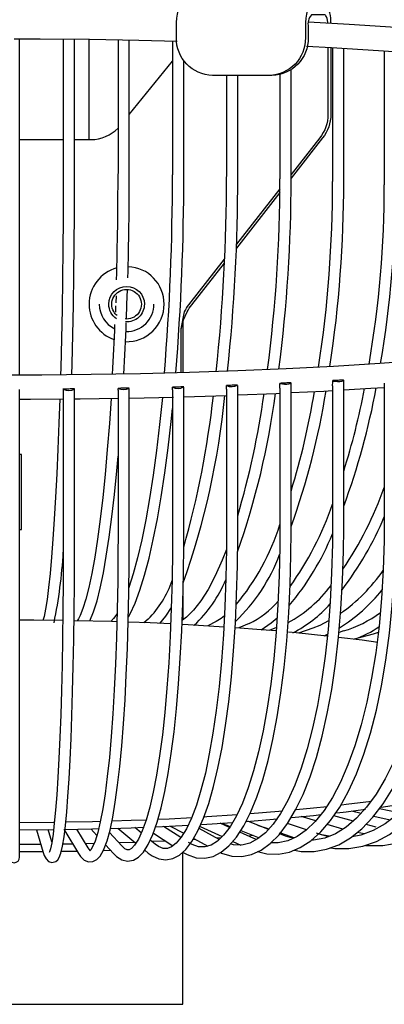
# Model space of a CAD drawing. Units: millimetres. Extents: x 0 to 78977, y -23983 to 24707.
# Drawn here: x 2601 to 2649, y 2340 to 2471 of the extents above; entities that cross this region are included whole.
import ezdxf

# ---------------------------------------------------------------- set-up
doc = ezdxf.new("R2010")
doc.units = ezdxf.units.MM
doc.header["$LTSCALE"] = 2
doc.linetypes.add('SLD-Durchgehend', pattern=[0])
doc.layers.add('A_BEMASSUNG', color=1, linetype='Continuous', lineweight=13)
doc.layers.add('A_VOLL', color=3, linetype='Continuous', lineweight=30)
doc.layers.add('KORB', color=5, linetype='SLD-Durchgehend')

# ---------------------------------------------------------------- blocks, each defined once
blk = doc.blocks.new('Korb vorne')
at = {"layer": 'KORB', "linetype": 'SLD-Durchgehend', "lineweight": 25}
for p, q in [((0.75, -21.01), (0.75, -3.2)), ((6.56, -3.23), (6.56, -21.04)), ((8.06, -21.04), (8.06, -3.25)), ((13.86, -3.33), (13.86, -21.14)), ((15.36, -21.14), (15.36, -3.35)), ((21.11, -3.49), (21.11, -21.31)), ((42.44, -4.36), (42.44, -22.2)), ((43.94, -22.2), (43.94, -4.45)), ((49.33, -4.79), (49.33, -22.62)), ((22.61, -21.31), (22.61, -6.08)), ((36.92, -21.84), (36.92, -7.31)), ((28.31, -8.06), (28.31, -21.54)), ((29.81, -21.54), (29.81, -8.06)), ((35.42, -7.94), (35.42, -21.84)), ((0.75, -48.01), (0.75, -21.01)), ((13.59, -37.39), (13.55, -38.34)), ((6.56, -49.73), (6.56, -49.91)), ((15.36, -69.41), (15.36, -49.72)), ((22.61, -69.25), (22.61, -49.55)), ((29.81, -69.01), (29.81, -49.32)), ((35.42, -49.67), (35.42, -68.72)), ((36.92, -68.72), (36.92, -49.02)), ((42.44, -49.37), (42.44, -68.36)), ((43.94, -68.36), (43.94, -48.66)), ((49.33, -49.01), (49.33, -67.93)), ((0.75, -49.92), (0.75, -49.85)), ((0.75, -69.54), (0.75, -49.92)), ((6.56, -49.91), (6.56, -69.51)), ((8.06, -69.51), (8.06, -49.81)), ((13.86, -49.95), (13.86, -69.41)), ((21.11, -49.92), (21.11, -69.25)), ((22.61, -50.84), (28.31, -50.65)), ((28.31, -49.83), (28.31, -69.01)), ((0.75, -112.1), (0.75, -69.54)), ((3.9, -80.47), (3.87, -80.58)), ((8.58, -80.37), (8.41, -80.65)), ((13.25, -80.35), (12.89, -80.75)), ((17.87, -80.42), (17.28, -80.91)), ((26.92, -80.76), (25.84, -81.34)), ((31.32, -81), (29.97, -81.61)), ((34.96, -81.56), (33.99, -81.93)), ((39.82, -81.63), (37.9, -82.29)), ((43.91, -82), (43.3, -82.19)), ((47.87, -82.42), (45.3, -83.11)), ((48.53, -82.22), (47.87, -82.42)), ((41.74, -82.66), (41.67, -82.68)), ((46.25, -106.28), (44.97, -105.97)), ((51.29, -106.23), (48.69, -105.67)), ((30.98, -107.35), (35.11, -107.01)), ((33.89, -108.41), (31.14, -107.33)), ((34.94, -107.11), (34.74, -107.04)), ((40.19, -107.3), (38.25, -106.71)), ((45.22, -107.31), (42.61, -106.61)), ((50.1, -107.2), (47.92, -106.68)), ((2.98, -108.46), (3.9, -111.51)), ((5.04, -110.08), (4.54, -108.44)), ((6.76, -108.61), (8.58, -111.62)), ((9.87, -110.85), (8.38, -108.39)), ((10.25, -108.35), (11.04, -109.21)), ((13.82, -108.25), (16.24, -110.23)), ((16.96, -108.88), (16.09, -108.17)), ((22.24, -109.51), (19.93, -108.02)), ((20.82, -107.97), (22.61, -108.93)), ((27.33, -109.75), (24.65, -108.32)), ((24.78, -108.03), (27.74, -109.36)), ((28.71, -108.16), (27.46, -107.59)), ((27.65, -107.58), (28.8, -108.03)), ((30.2, -108.58), (32.65, -109.53)), ((32.46, -107.85), (33.94, -108.36)), ((38.97, -108.48), (36.44, -107.62)), ((43.82, -108.39), (41.73, -107.76)), ((48.26, -108.12), (46.91, -107.76)), ((14.36, -110.62), (12.7, -108.81)), ((18.82, -110.4), (18.15, -109.86)), ((20.19, -109.97), (18.39, -110.05)), ((18.57, -108.92), (21.17, -110.61)), ((24.18, -109.77), (23.86, -109.78)), ((23.94, -109.64), (25.81, -110.64)), ((27.62, -109.55), (27.03, -109.59)), ((29.16, -110.01), (30.24, -110.5)), ((31.94, -109.62), (30.07, -108.78)), ((31.91, -109.24), (31.22, -109.3)), ((32.31, -109.77), (31.94, -109.62)), ((35.63, -108.93), (35.31, -108.96)), ((36.17, -109.3), (35.4, -109)), ((35.49, -108.88), (37.37, -109.52)), ((40.61, -108.99), (41.9, -109.38)), ((46.7, -109.01), (45.71, -108.85)), ((7.82, -110.37), (6.52, -110.39)), ((10.69, -110.31), (9.56, -110.33)), ((12.89, -111.23), (11.91, -111.26)), ((12.19, -110.48), (13.25, -111.64)), ((16.13, -110.14), (13.99, -110.22)), ((17.41, -111.18), (17.87, -111.56)), ((34.27, -110.16), (34.33, -110.19))]:
    blk.add_line(p, q, dxfattribs=at)
at = {"layer": 'KORB', "linetype": 'SLD-Durchgehend', "lineweight": 25, "flags": 128}
for points in [[(139.68, -25.32), (139.69, -25.21), (139.45, -23.88), (138.91, -22.6), (138.08, -21.34), (136.93, -20.09), (135.43, -18.84), (133.6, -17.61), (131.46, -16.43), (129.04, -15.29), (126.34, -14.18), (123.36, -13.11), (120.11, -12.07), (116.6, -11.07), (112.84, -10.11), (108.82, -9.18), (104.56, -8.28), (100.06, -7.43), (95.35, -6.61), (90.41, -5.84), (85.28, -5.1), (79.95, -4.42), (74.45, -3.77), (68.77, -3.18), (62.94, -2.63), (56.97, -2.13), (50.87, -1.68), (44.65, -1.29), (39.24, -0.99)], [(0, -3.2), (3.47, -3.21), (10.05, -3.26), (16.61, -3.37), (21.72, -3.5)], [(38.98, -4.18), (42.32, -4.36), (48.54, -4.73), (54.65, -5.16), (60.63, -5.64), (66.47, -6.17), (72.16, -6.74), (77.68, -7.36), (83.02, -8.03), (88.16, -8.74), (93.1, -9.49), (97.83, -10.28), (102.33, -11.11), (106.59, -11.97), (110.6, -12.86), (114.35, -13.79), (117.83, -14.74), (121.04, -15.71), (123.95, -16.71), (126.58, -17.72), (128.9, -18.73), (130.91, -19.75), (132.6, -20.77), (133.97, -21.76), (135.03, -22.71), (135.78, -23.6), (136.25, -24.43), (136.47, -25.18), (136.47, -25.97), (136.24, -26.75), (135.79, -27.55), (135, -28.48), (133.93, -29.44), (132.55, -30.43), (130.87, -31.43), (128.88, -32.43), (126.58, -33.44), (123.98, -34.44), (121.09, -35.43), (117.9, -36.4), (114.44, -37.35), (110.7, -38.27), (106.71, -39.17), (102.46, -40.03), (97.98, -40.86), (93.26, -41.65), (88.33, -42.4), (83.19, -43.11), (77.86, -43.78), (72.35, -44.4), (66.67, -44.97), (60.84, -45.5), (54.86, -45.98), (48.76, -46.41), (42.55, -46.79), (36.24, -47.12), (29.84, -47.39), (23.37, -47.61), (16.85, -47.78), (10.29, -47.89), (3.71, -47.95), (-2.88, -47.96), (-9.47, -47.91), (-16.03, -47.8), (-22.56, -47.64), (-29.03, -47.42), (-35.44, -47.16), (-41.76, -46.84), (-47.99, -46.46), (-54.11, -46.04), (-60.1, -45.57), (-65.96, -45.04), (-71.66, -44.47), (-77.19, -43.85), (-82.55, -43.19), (-87.71, -42.49), (-92.67, -41.74), (-97.42, -40.95), (-101.94, -40.13), (-106.22, -39.27), (-110.25, -38.38), (-114.03, -37.46), (-117.53, -36.51), (-120.76, -35.54), (-123.71, -34.54), (-126.36, -33.54), (-128.7, -32.52), (-130.74, -31.5), (-132.46, -30.49), (-133.86, -29.49), (-134.95, -28.54), (-135.72, -27.63), (-136.21, -26.81), (-136.46, -26.04), (-136.48, -25.27), (-136.27, -24.49), (-135.84, -23.69), (-135.07, -22.75), (-134.03, -21.8), (-132.68, -20.82), (-131.02, -19.82), (-129.06, -18.81), (-126.78, -17.8), (-124.21, -16.8), (-121.33, -15.81), (-118.17, -14.84), (-114.73, -13.89), (-111.02, -12.96), (-107.05, -12.07), (-102.82, -11.2), (-98.35, -10.37), (-93.66, -9.58), (-88.74, -8.82), (-83.62, -8.11), (-78.31, -7.44), (-72.81, -6.81), (-67.15, -6.23), (-61.32, -5.7), (-55.36, -5.22), (-49.27, -4.78), (-43.06, -4.4), (-39, -4.18)], [(6.56, -21.04), (6.56, -23.14), (6.54, -27.15), (6.51, -31.18), (6.46, -35.2), (6.4, -39.19), (6.32, -43.12), (6.22, -46.98), (6.19, -47.93)], [(7.69, -47.92), (7.73, -46.44), (7.83, -42.57), (7.91, -38.62), (7.97, -34.61), (8.02, -30.58), (8.05, -26.55), (8.06, -22.53), (8.06, -21.04)], [(14.97, -40.48), (15.05, -38.54), (15.11, -36.56)], [(13.54, -38.72), (13.52, -39.27), (13.51, -39.59)], [(8.06, -49.8), (7.87, -49.8), (7.68, -49.8), (7.5, -49.8), (7.31, -49.81), (7.12, -49.81), (6.94, -49.81), (6.75, -49.81), (6.56, -49.81)], [(15.35, -49.69), (15.16, -49.7), (14.97, -49.7), (14.79, -49.7), (14.6, -49.71), (14.42, -49.71), (14.23, -49.71), (14.04, -49.72), (13.86, -49.72)], [(13.86, -49.95), (13.86, -49.9), (13.86, -49.72)], [(22.59, -49.52), (22.41, -49.53), (22.22, -49.53), (22.04, -49.54), (21.85, -49.54), (21.67, -49.55), (21.48, -49.55), (21.3, -49.56), (21.11, -49.56)], [(21.11, -49.92), (21.11, -49.74), (21.11, -49.56)], [(29.78, -49.28), (29.59, -49.29), (29.41, -49.3), (29.23, -49.3), (29.05, -49.31), (28.86, -49.32), (28.68, -49.32), (28.5, -49.33), (28.31, -49.34)], [(28.31, -49.83), (28.31, -49.52), (28.31, -49.34)], [(35.42, -49.67), (35.43, -49.23), (35.43, -49.05)], [(36.88, -48.98), (36.7, -48.99), (36.52, -49), (36.34, -49), (36.16, -49.01), (35.98, -49.02), (35.8, -49.03), (35.61, -49.04), (35.43, -49.05)], [(35.43, -49.05), (35.55, -49.09), (35.76, -49.13), (36.04, -49.15), (36.34, -49.15), (36.61, -49.13), (36.81, -49.09), (36.91, -49.04), (36.89, -48.99)], [(43.88, -48.61), (43.7, -48.62), (43.53, -48.63), (43.35, -48.64), (43.17, -48.65), (42.99, -48.66), (42.81, -48.67), (42.64, -48.68), (42.46, -48.69)], [(42.46, -48.69), (42.59, -48.74), (42.81, -48.77), (43.09, -48.79), (43.39, -48.79), (43.66, -48.76), (43.85, -48.72), (43.93, -48.67), (43.9, -48.62)], [(43.94, -49.91), (47.54, -49.7), (49.33, -49.58)], [(8.06, -51.12), (8.8, -51.11), (13.86, -51.04)], [(12.93, -51.05), (12.7, -54.41), (12.43, -57.87), (12.13, -61.16), (11.81, -64.26), (11.47, -67.14), (11.12, -69.8), (10.75, -72.2), (10.36, -74.34), (9.97, -76.2), (9.57, -77.77), (9.18, -79.03), (8.8, -79.95), (8.58, -80.37)], [(19.76, -50.91), (19.76, -50.92), (19.39, -54.53), (18.98, -57.99), (18.53, -61.27), (18.06, -64.36), (17.55, -67.23), (17.02, -69.87), (16.46, -72.27), (15.89, -74.39), (15.31, -76.24), (15.31, -76.25)], [(15.36, -51.01), (15.4, -51.01), (21.26, -50.87)], [(29.81, -50.59), (34.91, -50.38), (35.42, -50.36)], [(36.92, -50.28), (41.27, -50.07), (42.44, -50)], [(0.75, -51.16), (2.19, -51.16), (6.56, -51.13)], [(6.1, -51.13), (5.99, -54.34), (5.85, -57.81), (5.7, -61.11), (5.54, -64.22), (5.37, -67.11), (5.19, -69.77), (5, -72.19), (4.81, -74.35), (4.61, -76.23), (4.41, -77.82), (4.21, -79.1), (4.01, -80.06), (3.9, -80.47)], [(15.23, -80.11), (15.46, -79.74), (16.13, -78.29), (16.78, -76.57), (17.4, -74.58), (17.99, -72.33), (18.56, -69.83), (19.1, -67.1), (19.61, -64.14), (20.09, -60.98), (20.53, -57.64), (20.94, -54.13), (21.11, -52.4)], [(10.1, -80.71), (10.12, -80.67), (10.61, -79.48), (11.06, -78.01), (11.49, -76.29), (11.9, -74.29), (12.29, -72.04), (12.67, -69.54), (13.03, -66.8), (13.37, -63.84), (13.69, -60.68), (13.86, -58.72)], [(46.85, -110.54), (47.1, -110.57), (49.16, -110.55), (51.18, -110.22), (53.16, -109.58), (55.07, -108.62), (56.92, -107.37), (58.69, -105.82), (60.38, -103.98), (61.96, -101.86), (63.44, -99.48), (64.8, -96.85), (66.02, -93.98), (67.12, -90.91), (68.07, -87.64), (68.88, -84.19), (69.54, -80.6), (70.04, -76.87), (70.39, -73.03), (70.59, -69.1), (70.62, -66.29)], [(32.45, -111.38), (33.69, -111.67), (35.22, -111.71), (36.7, -111.43), (38.14, -110.84), (39.54, -109.95), (40.89, -108.75), (42.18, -107.24), (43.41, -105.44), (44.57, -103.35), (45.64, -101.01), (46.62, -98.41), (47.5, -95.59), (48.29, -92.55), (48.98, -89.31), (49.56, -85.9), (50.04, -82.32), (50.4, -78.62), (50.66, -74.8), (50.8, -70.88), (50.83, -67.93)], [(49.33, -67.93), (49.32, -70), (49.2, -73.89), (48.97, -77.68), (48.64, -81.37), (48.19, -84.91), (47.64, -88.3), (46.99, -91.5), (46.25, -94.51), (45.41, -97.3), (44.49, -99.84), (43.49, -102.13), (42.43, -104.16), (41.31, -105.9), (40.14, -107.35), (38.94, -108.51), (37.71, -109.36), (36.46, -109.93), (35.18, -110.21), (34.24, -110.19)], [(37.35, -111.17), (38.27, -111.35), (39.98, -111.37), (41.64, -111.07), (43.27, -110.46), (44.84, -109.55), (46.36, -108.33), (47.82, -106.81), (49.2, -105), (50.51, -102.9), (51.72, -100.55), (52.82, -97.94), (53.83, -95.1), (54.72, -92.05), (55.5, -88.8), (56.16, -85.37), (56.7, -81.79), (57.11, -78.08), (57.4, -74.25), (57.56, -70.33), (57.59, -67.45)], [(56.09, -67.45), (56.07, -69.51), (55.94, -73.4), (55.69, -77.19), (55.3, -80.88), (54.8, -84.42), (54.18, -87.81), (53.44, -91.02), (52.59, -94.03), (51.64, -96.83), (50.6, -99.38), (49.47, -101.68), (48.26, -103.72), (46.98, -105.47), (45.65, -106.94), (44.27, -108.11), (42.85, -108.99), (41.4, -109.58), (39.9, -109.87), (39.63, -109.86)], [(42.15, -110.88), (42.75, -110.98), (44.63, -110.98), (46.48, -110.67), (48.28, -110.04), (50.02, -109.11), (51.71, -107.87), (53.33, -106.34), (54.86, -104.51), (56.31, -102.41), (57.65, -100.04), (58.89, -97.42), (60.01, -94.57), (61, -91.5), (61.87, -88.24), (62.61, -84.81), (63.21, -81.22), (63.67, -77.5), (63.98, -73.66), (64.16, -69.74), (64.2, -66.9)], [(62.7, -66.9), (62.68, -68.97), (62.53, -72.85), (62.24, -76.64), (61.82, -80.33), (61.25, -83.88), (60.56, -87.27), (59.73, -90.49), (58.79, -93.51), (57.73, -96.3), (56.57, -98.87), (55.3, -101.18), (53.95, -103.23), (52.52, -105), (51.02, -106.49), (49.47, -107.68), (47.86, -108.58), (46.21, -109.18), (45.04, -109.39)], [(8.58, -111.62), (8.86, -112.02), (9.36, -112.5), (9.91, -112.74), (10.52, -112.71), (11.05, -112.42), (11.48, -111.96), (11.93, -111.17), (12.39, -109.96), (12.79, -108.5), (13.15, -106.78), (13.49, -104.79), (13.8, -102.54), (14.09, -100.04), (14.35, -97.31), (14.58, -94.35), (14.79, -91.19), (14.96, -87.85), (15.11, -84.34), (15.22, -80.68), (15.3, -76.9), (15.34, -73.02), (15.36, -69.41)], [(13.86, -69.41), (13.85, -71.49), (13.82, -75.38), (13.75, -79.19), (13.65, -82.88), (13.52, -86.43), (13.36, -89.82), (13.17, -93.03), (12.95, -96.04), (12.71, -98.83), (12.43, -101.37), (12.14, -103.67), (11.82, -105.69), (11.49, -107.42), (11.15, -108.85), (10.8, -109.97), (10.47, -110.75), (10.22, -111.14), (10.09, -111.27), (10.09, -111.27)], [(13.25, -111.64), (13.66, -112.03), (14.38, -112.48), (15.11, -112.64), (15.91, -112.51), (16.59, -112.11), (17.24, -111.45), (17.89, -110.44), (18.51, -109.08), (19.08, -107.45), (19.61, -105.54), (20.1, -103.38), (20.54, -100.97), (20.95, -98.31), (21.32, -95.43), (21.64, -92.34), (21.92, -89.06), (22.15, -85.61), (22.34, -82), (22.48, -78.26), (22.57, -74.42), (22.61, -70.49), (22.61, -69.25)], [(21.11, -69.25), (21.1, -71.32), (21.05, -75.21), (20.95, -79.02), (20.81, -82.7), (20.61, -86.25), (20.37, -89.64), (20.09, -92.85), (19.76, -95.85), (19.39, -98.63), (18.99, -101.18), (18.55, -103.46), (18.08, -105.47), (17.59, -107.2), (17.08, -108.62), (16.57, -109.73), (16.07, -110.5), (15.64, -110.95), (15.33, -111.12), (15.08, -111.13), (14.76, -110.99), (14.36, -110.62)], [(17.87, -111.56), (18.39, -111.94), (19.3, -112.35), (20.21, -112.48), (21.16, -112.31), (22.04, -111.85), (22.88, -111.11), (23.71, -110.03), (24.51, -108.63), (25.26, -106.93), (25.95, -104.96), (26.59, -102.73), (27.17, -100.25), (27.71, -97.53), (28.18, -94.59), (28.6, -91.45), (28.96, -88.12), (29.26, -84.63), (29.49, -80.98), (29.66, -77.22), (29.77, -73.35), (29.8, -69.61), (29.81, -69.01)], [(28.31, -69.01), (28.3, -71.09), (28.23, -74.98), (28.1, -78.78), (27.9, -82.46), (27.64, -86.01), (27.32, -89.4), (26.94, -92.6), (26.51, -95.6), (26.02, -98.38), (25.49, -100.92), (24.91, -103.2), (24.29, -105.21), (23.64, -106.94), (22.96, -108.35), (22.29, -109.46), (21.62, -110.25), (21, -110.74), (20.44, -110.96), (19.85, -110.95), (19.26, -110.71), (18.82, -110.4)], [(22.43, -111.43), (23.06, -111.78), (24.25, -112.19), (25.43, -112.26), (26.55, -112.01), (27.61, -111.46), (28.64, -110.61), (29.64, -109.44), (30.6, -107.95), (31.51, -106.17), (32.35, -104.12), (33.13, -101.8), (33.84, -99.24), (34.48, -96.45), (35.06, -93.44), (35.56, -90.23), (35.98, -86.85), (36.33, -83.3), (36.6, -79.61), (36.79, -75.81), (36.89, -71.91), (36.92, -68.72)], [(35.42, -68.72), (35.41, -70.79), (35.33, -74.68), (35.16, -78.48), (34.92, -82.16), (34.6, -85.71), (34.2, -89.09), (33.73, -92.29), (33.19, -95.3), (32.58, -98.08), (31.92, -100.61), (31.19, -102.9), (30.43, -104.91), (29.62, -106.63), (28.78, -108.06), (27.93, -109.17), (27.09, -109.99), (26.26, -110.51), (25.44, -110.75), (24.58, -110.73), (23.74, -110.45), (23.25, -110.17)], [(27.51, -111.51), (27.65, -111.57), (29.01, -111.96), (30.36, -112.01), (31.66, -111.74), (32.92, -111.17), (34.13, -110.3), (35.31, -109.12), (36.44, -107.62), (37.51, -105.83), (38.51, -103.76), (39.44, -101.42), (40.28, -98.84), (41.05, -96.03), (41.73, -93.01), (42.33, -89.78), (42.83, -86.38), (43.24, -82.82), (43.56, -79.12), (43.78, -75.31), (43.91, -71.4), (43.94, -68.36)], [(42.44, -68.36), (42.42, -70.43), (42.32, -74.31), (42.13, -78.11), (41.84, -81.79), (41.45, -85.34), (40.98, -88.72), (40.42, -91.93), (39.77, -94.93), (39.05, -97.71), (38.26, -100.25), (37.4, -102.54), (36.48, -104.55), (35.52, -106.29), (34.52, -107.72), (33.49, -108.86), (32.45, -109.69), (31.42, -110.24), (30.36, -110.5), (29.25, -110.47), (28.86, -110.36)], [(3.9, -111.51), (4.03, -111.9), (4.26, -112.35), (4.59, -112.68), (5.05, -112.83), (5.55, -112.7), (5.83, -112.45), (6.03, -112.14), (6.24, -111.57), (6.46, -110.67), (6.66, -109.4), (6.85, -107.89), (7.03, -106.09), (7.19, -104.03), (7.34, -101.71), (7.48, -99.14), (7.6, -96.34), (7.72, -93.32), (7.81, -90.1), (7.89, -86.7), (7.96, -83.14), (8.01, -79.44), (8.04, -75.63), (8.06, -71.73), (8.06, -69.51)], [(6.56, -69.51), (6.56, -71.59), (6.54, -75.49), (6.51, -79.3), (6.46, -82.99), (6.4, -86.54), (6.32, -89.94), (6.22, -93.15), (6.11, -96.17), (5.99, -98.96), (5.85, -101.51), (5.7, -103.82), (5.54, -105.85), (5.37, -107.6), (5.2, -109.05), (5.02, -110.19), (4.84, -111.01), (4.71, -111.41), (4.66, -111.51)], [(28.3, -71.16), (27.75, -72.57), (26.81, -74.67), (25.86, -76.49), (24.89, -78.01), (23.93, -79.24), (22.99, -80.15), (22.43, -80.56)], [(13.74, -79.68), (13.58, -79.94), (13.25, -80.35)], [(19.41, -81.03), (20.24, -80.03), (20.96, -78.89)], [(6.51, -80.61), (2.62, -80.57), (0.75, -80.57)], [(13.71, -80.78), (13.03, -80.76), (8.01, -80.64)], [(20.91, -81.07), (18.16, -80.94), (15.23, -80.83)], [(27.98, -81.48), (23.2, -81.18), (22.4, -81.14)], [(28.03, -79.99), (27.58, -80.36), (26.92, -80.76)], [(32.91, -81.85), (34.26, -80.94), (35.04, -80.25)], [(41.92, -80.66), (40.74, -81.28), (39.82, -81.63)], [(34.96, -82.01), (32.95, -81.84), (29.52, -81.58)], [(41.67, -82.68), (37.61, -82.26), (36.57, -82.16)], [(41.32, -82.66), (41.32, -82.66), (41.77, -82.43)], [(48.46, -83.52), (46.4, -83.25), (43.25, -82.86)], [(43.69, -105.14), (44.27, -105.07), (47.62, -104.64)], [(31.47, -106.32), (35.3, -106.01), (35.79, -105.96)], [(37.59, -105.79), (39.88, -105.56), (41.74, -105.36)], [(43, -106.21), (44.27, -106.06), (46.82, -105.73)], [(48.9, -105.45), (52.44, -104.92), (52.76, -104.87)], [(0.75, -107.48), (5.23, -107.45), (5.4, -107.45)], [(6.91, -107.43), (10.44, -107.36), (11.52, -107.33)], [(13.07, -107.29), (15.6, -107.21), (17.64, -107.13)], [(19.21, -107.06), (20.69, -106.99), (23.73, -106.84)], [(25.39, -106.74), (25.68, -106.72), (29.72, -106.45)], [(36.99, -106.84), (39.88, -106.55), (40.93, -106.44)], [(0.75, -108.47), (5.23, -108.44), (5.29, -108.44)], [(6.64, -108.42), (10.44, -108.34), (11.29, -108.32)], [(12.86, -108.28), (15.6, -108.19), (17.34, -108.13)], [(18.89, -108.06), (20.69, -107.98), (23.26, -107.85)], [(24.96, -107.75), (25.68, -107.71), (29.16, -107.48)], [(37.19, -109.6), (36.79, -109.51), (36.17, -109.3)], [(42, -109.34), (41, -109.15), (40.31, -108.94)], [(3.57, -110.42), (2.62, -110.43), (0.75, -110.44)], [(8.41, -111.34), (7.84, -111.35), (6.31, -111.38)], [(10.19, -111.26), (10.19, -111.26), (10.02, -111.07), (9.87, -110.85)], [(3.87, -111.41), (2.62, -111.41), (0.75, -111.42)]]:
    blk.add_lwpolyline(points, dxfattribs=at)
at = {"layer": 'KORB', "linetype": 'SLD-Durchgehend', "lineweight": 25}
for centre, radius, start, end in [((-480.68, -21.09), 494.54, 358.3588, 359.994), ((-442.85, -21.57), 458.21, 358.3225, 0.0538), ((-298.93, -21.52), 320.04, 355.3079, 0.038), ((-298.02, -21.54), 320.64, 355.3263, 0.0407), ((-214.44, -21.68), 242.75, 353.895, 0.0324), ((-213.87, -21.69), 243.68, 353.9348, 0.0364), ((-158.64, -22.01), 194.06, 352.5353, 0.0525), ((-160.4, -21.9), 197.32, 352.6456, 0.0189), ((-118.39, -22.47), 160.83, 351.2648, 0.0973), ((-120.58, -22.3), 164.51, 351.4297, 0.0355), ((-87.85, -23), 137.18, 350.1352, 0.1579), ((-90.99, -22.73), 141.82, 350.3906, 0.0453), ((-288.71, -29.96), 302.36, 356.6091, 357.8704), ((-291.77, -29.69), 306.93, 356.6132, 357.8932), ((8.03, -49.82), 0.0315, 17.4921, 35.877), ((14.59, -48.14), 1.74, 245.2433, 296.1523), ((15.31, -49.73), 0.0468, 31.8792, 46.0049), ((21.83, -48.02), 1.7, 245.2893, 297.1578), ((22.55, -49.58), 0.0722, 42.9075, 53.4771), ((29.01, -47.85), 1.64, 245.0537, 298.4582), ((29.72, -49.38), 0.11, 51.1389, 59.1014), ((36.81, -49.13), 0.164, 57.3257, 63.4462), ((34.63, -48.82), 7.83, 355.963, 0.9336), ((43.79, -48.83), 0.234, 62.0711, 66.8887), ((-46.56, -32.09), 96.43, 339.7981, 349.5065), ((-44.36, -32.63), 92.65, 342.3452, 349.3544), ((7.31, -48.22), 1.76, 244.9355, 295.416), ((-76.4, -40.59), 104.96, 340.51, 354.4935), ((-96.68, -37.06), 123.99, 344.1729, 353.6803), ((-68.99, -36.63), 104.74, 340.5745, 352.4517), ((-77.26, -35.05), 111.64, 343.5382, 352.0696), ((-58.02, -34.04), 100.87, 340.2566, 350.867), ((-57.96, -34.08), 99.3, 342.8387, 350.6958), ((4.05, -46.85), 48.04, 325.8933, 340.4777), ((2.72, -51.53), 41.98, 324.2105, 341.0925), ((7.17, -48.88), 45.82, 322.8934, 336.9537), ((5.14, -58.23), 31.77, 320.343, 342.3594), ((10.18, -56.05), 34.78, 319.5307, 337.9751), ((-57.51, -67.94), 64.17, 348.3417, 356.8199), ((13.23, -63.57), 23.65, 313.4718, 339.5234), ((30.06, -60.57), 23.35, 305.1672, 325.0119), ((8.86, -71.3), 12.83, 314.6453, 341.8911), ((11.56, -68.06), 18.13, 313.4008, 336.8323), ((28.13, -65.42), 17.6, 298.4216, 323.2946), ((31.55, -62.56), 22.39, 301.7952, 321.3671), ((26.34, -70.57), 11.57, 295.5124, 319.8894), ((29.54, -67.32), 16.76, 297.0422, 318.5523), ((39.37, -66.79), 15.88, 286.6246, 306.455), ((40.85, -70.16), 13.7, 289.48, 304.5897), ((0, -112.1), 0.75, 180, 0)]:
    blk.add_arc(centre, radius, start, end, dxfattribs=at)
blk = doc.blocks.new('Halterung vorne')
at = {"layer": 'A_VOLL', "linetype": 'SLD-Durchgehend', "lineweight": 25}
for p, q in [((15.36, 118.45), (21.11, 125.53)), ((0.75, 115.09), (6.56, 115.09)), ((35.41, 108.03), (29.62, 100.66)), ((35.41, 108.53), (29.64, 101.17)), ((22.5, 90.84), (22.5, 84.06)), ((22.5, 54.32), (22.5, 51.18))]:
    blk.add_line(p, q, dxfattribs=at)
at = {"layer": 'A_VOLL', "linetype": 'SLD-Durchgehend', "lineweight": 25, "flags": 128}
blk.add_lwpolyline([(38.82, 128.64, -0.414038), (33.99, 123.64), (26.46, 123.64, -0.414038), (21.63, 128.64), (21.63, 130.09), (21.65, 130.69), (21.69, 131.27), (21.77, 131.81), (21.87, 132.28), (21.99, 132.66), (22.13, 132.95), (22.28, 133.13), (22.44, 133.19), (39.62, 133.19), (39.46, 133.13), (39.31, 132.95), (39.17, 132.66), (39.05, 132.28), (38.95, 131.81), (38.88, 131.27), (38.83, 130.69), (38.82, 130.09)], format="xyb", close=True, dxfattribs=at)
at = {"layer": 'A_VOLL', "linetype": 'SLD-Durchgehend', "lineweight": 25}
for points in [[(42.2, 130.56, 0.216363), (41.4, 133.19), (39.62, 133.19)], [(41.82, 127.37), (41.82, 118.46, -0.16777), (40.74, 115.31), (36.92, 110.45)], [(42.21, 127.35), (42.21, 118.46, -0.16777), (41.12, 115.31), (36.92, 109.95)], [(8.06, 115.09), (10.24, 115.09, 0.204922), (13.86, 116.63)], [(22.29, 89.92), (22.7, 92.16, -0.054111), (23.28, 93.08), (28.05, 99.16)], [(13.68, 98.01, 0.337758), (10, 93.19, 0.318504), (13.34, 88.47)], [(14.85, 88.19, 0.423229), (20, 93.19, 0.402526), (15.2, 98.18)], [(13.65, 91.24, -0.246068), (12.63, 93.19, -1), (17.37, 93.19, -0.433431), (14.85, 90.82)], [(13.75, 91.66, -0.090468), (13.29, 92.2, -0.267949), (13.29, 94.17, -0.267949), (15, 95.16, -0.267949), (16.71, 94.17, -0.267949), (16.71, 92.2, -0.267949), (15, 91.21), (14.8, 91.22)]]:
    blk.add_lwpolyline(points, format="xyb", dxfattribs=at)
at = {"layer": 'A_VOLL', "linetype": 'SLD-Durchgehend', "lineweight": 25, "flags": 128}
for points in [[(41.8, 130.57), (41.79, 130.7), (41.75, 130.97), (41.7, 131.22), (41.63, 131.42), (41.56, 131.56), (41.49, 131.65), (41.4, 131.69), (39.62, 131.69, 0.229764), (39.2, 130.09), (39.2, 128.64, -0.414038), (34.37, 123.64), (33.99, 123.64)], [(22.29, 84.06), (22.29, 89.92), (22.56, 91.1), (23.09, 92.16, -0.054111), (23.67, 93.08), (28.03, 98.63)]]:
    blk.add_lwpolyline(points, format="xyb", dxfattribs=at)
at = {"layer": 'A_VOLL', "linetype": 'SLD-Durchgehend', "lineweight": 25}
for points in [[(0.75, 63.19), (1, 63.19), (1, 73.19), (0.75, 73.19)], [(-22.5, 20.21), (-22.5, 0), (22.5, 0), (22.5, 20.23)]]:
    blk.add_lwpolyline(points, dxfattribs=at)
for start, end in [(180, 244.1961), (268.5726, 0)]:
    blk.add_arc((15, 93.19), 3.64, start, end, dxfattribs=at)

msp = doc.modelspace()

# ---------------------------------------------------------------- linework, layer by layer
at = {"layer": 'A_VOLL', "linetype": 'SLD-Durchgehend', "lineweight": 25}
msp.add_line((2609.84, 2455.53), (2609.84, 2468.88), dxfattribs=at)

# ---------------------------------------------------------------- block references
at = {"layer": 'A_BEMASSUNG'}
for name, p in [('Halterung vorne', (2599.84, 2340.44)), ('Korb vorne', (2599.84, 2472.14))]:
    msp.add_blockref(name, p, dxfattribs=at)

doc.saveas('drawing.dxf')
